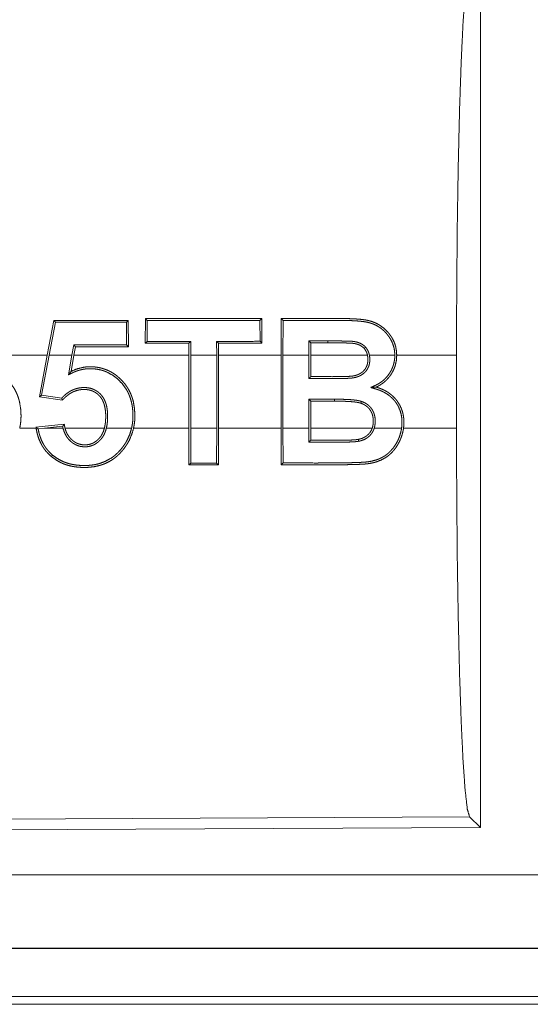
# Model space of a CAD drawing. Units: inches. Extents: x 111 to 168, y 46 to 169.
# Drawn here: x 143 to 143, y 88 to 88 of the extents above; entities that cross this region are included whole.
import ezdxf

# ---------------------------------------------------------------- set-up
doc = ezdxf.new("R2010")
doc.units = ezdxf.units.IN
doc.header["$MEASUREMENT"] = 0
doc.layers.add('cgm', color=7, linetype='Continuous', true_color=0xffffff)

msp = doc.modelspace()

# ---------------------------------------------------------------- linework, layer by layer
at = {"layer": 'cgm', "color": 7, "linetype": 'Continuous', "lineweight": 18}
for p, q in [((143.43311, 88.52293), (143.43311, 87.92801)), ((143.14227, 88.27412), (143.13768, 88.25036)), ((143.13902, 88.25036), (143.14336, 88.27281)), ((143.14336, 88.27281), (143.14227, 88.27412)), ((143.19167, 88.2728), (143.19298, 88.2741)), ((143.19167, 88.2728), (143.19174, 88.25739)), ((143.19307, 88.25607), (143.19298, 88.2741)), ((143.20464, 88.27544), (143.20454, 88.25848)), ((143.20595, 88.27414), (143.20464, 88.27544)), ((143.20587, 88.2598), (143.20595, 88.27414)), ((143.28275, 88.2741), (143.28406, 88.27541)), ((143.28275, 88.2741), (143.28282, 88.25983)), ((143.28415, 88.25851), (143.28406, 88.27541)), ((143.29726, 88.27541), (143.29715, 88.25036)), ((143.29846, 88.25036), (143.29857, 88.27409)), ((143.20587, 88.2598), (143.20454, 88.25848)), ((143.23424, 88.2585), (143.23422, 88.25036)), ((143.23555, 88.25981), (143.23424, 88.2585)), ((143.23553, 88.25036), (143.23555, 88.25981)), ((143.25325, 88.25982), (143.25327, 88.25036)), ((143.25325, 88.25982), (143.25456, 88.25851)), ((143.25458, 88.25036), (143.25456, 88.25851)), ((143.28282, 88.25983), (143.28415, 88.25851)), ((143.3161, 88.2601), (143.31612, 88.25036)), ((143.3161, 88.2601), (143.31741, 88.25878)), ((143.31743, 88.25036), (143.31741, 88.25878)), ((143.32899, 88.26011), (143.32899, 88.25879)), ((143.15579, 88.25737), (143.15456, 88.25036)), ((143.15579, 88.25737), (143.15689, 88.25606)), ((143.15588, 88.25036), (143.15689, 88.25606)), ((143.19174, 88.25739), (143.19307, 88.25607)), ((143.13768, 88.25036), (143.07823, 88.25036)), ((143.13232, 88.22196), (143.13768, 88.25036)), ((143.13902, 88.25036), (143.13387, 88.22306)), ((143.15456, 88.25036), (143.13902, 88.25036)), ((143.15221, 88.237), (143.15456, 88.25036)), ((143.15588, 88.25036), (143.15395, 88.23934)), ((143.23422, 88.25036), (143.15588, 88.25036)), ((143.23422, 88.20057), (143.23422, 88.25036)), ((143.25327, 88.25036), (143.23553, 88.25036)), ((143.23553, 88.25036), (143.23553, 88.20057)), ((143.25327, 88.20057), (143.25327, 88.25036)), ((143.29715, 88.25036), (143.25458, 88.25036)), ((143.25458, 88.25036), (143.25458, 88.20057)), ((143.29715, 88.20057), (143.29715, 88.25036)), ((143.31612, 88.25036), (143.29846, 88.25036)), ((143.29846, 88.25036), (143.29846, 88.20057)), ((143.31612, 88.23441), (143.31612, 88.25036)), ((143.31743, 88.25036), (143.31743, 88.23573)), ((143.35611, 88.25036), (143.31743, 88.25036)), ((143.37476, 88.25036), (143.35745, 88.25036)), ((143.41684, 88.25036), (143.37605, 88.25036)), ((143.41684, 88.25036), (143.41684, 88.20057)), ((143.13387, 88.22306), (143.13232, 88.22196)), ((143.14806, 88.21969), (143.13232, 88.22196)), ((143.13387, 88.22306), (143.14755, 88.22109)), ((143.31612, 88.22034), (143.33371, 88.22034)), ((143.31612, 88.20057), (143.31612, 88.22034)), ((143.31612, 88.22034), (143.31743, 88.21902)), ((143.31743, 88.21902), (143.31743, 88.20057)), ((143.33371, 88.21902), (143.31743, 88.21902)), ((143.33371, 88.22034), (143.33371, 88.21902)), ((143.11893, 88.20057), (143.13013, 88.20057)), ((143.13004, 88.20127), (143.14932, 88.20329)), ((143.13153, 88.2001), (143.13593, 88.20057)), ((143.14822, 88.20185), (143.13593, 88.20057)), ((143.13593, 88.20057), (143.14848, 88.20057)), ((143.14984, 88.20057), (143.17668, 88.20057)), ((143.17804, 88.20057), (143.19524, 88.20057)), ((143.19659, 88.20057), (143.23422, 88.20057)), ((143.23422, 88.20057), (143.23433, 88.1755)), ((143.23564, 88.1768), (143.23553, 88.20057)), ((143.23553, 88.20057), (143.25327, 88.20057)), ((143.25327, 88.20057), (143.25316, 88.17681)), ((143.25447, 88.17551), (143.25458, 88.20057)), ((143.25458, 88.20057), (143.29715, 88.20057)), ((143.29715, 88.20057), (143.29726, 88.17552)), ((143.29857, 88.17683), (143.29846, 88.20057)), ((143.29846, 88.20057), (143.31612, 88.20057)), ((143.31612, 88.20057), (143.3161, 88.19104)), ((143.31741, 88.19235), (143.31743, 88.20057)), ((143.31743, 88.20057), (143.35936, 88.20057)), ((143.36073, 88.20057), (143.37939, 88.20057)), ((143.38072, 88.20057), (143.41684, 88.20057)), ((143.1414, 88.18216), (143.14056, 88.18116)), ((143.23564, 88.1768), (143.23433, 88.1755)), ((143.25316, 88.17681), (143.25447, 88.17551)), ((143.42578, 87.93528), (142.28691, 87.93031)), ((143.43311, 87.92801), (143.42578, 87.93528)), ((143.43311, 87.92801), (142.27959, 87.92297)), ((147.02635, 87.89585), (142.29085, 87.89585)), ((142.29085, 87.84587), (147.02635, 87.84587)), ((148.06621, 87.84547), (142.29085, 87.84547)), ((147.50037, 87.81278), (142.29616, 87.81278)), ((142.29085, 87.80746), (148.06621, 87.80746))]:
    msp.add_line(p, q, dxfattribs=at)
for points, knots in [([(143.41684, 88.25036), (143.41698, 88.29544), (143.41737, 88.33922), (143.41804, 88.38041), (143.41892, 88.41783), (143.42002, 88.45037), (143.42129, 88.47711), (143.42271, 88.49725), (143.42422, 88.51023), (143.42578, 88.51565)], [0, 0, 0.169676, 0.334433, 0.489476, 0.630327, 0.752881, 0.853625, 0.929621, 0.978783, 1, 1]), ([(143.37606, 88.25036), (143.37589, 88.25326), (143.37538, 88.25609), (143.3752, 88.25679), (143.37499, 88.25748), (143.37476, 88.25817), (143.37451, 88.25886), (143.37392, 88.26019), (143.37326, 88.26147), (143.37291, 88.2621), (143.37252, 88.26272), (143.37213, 88.26332), (143.37172, 88.26392), (143.37129, 88.26451), (143.37085, 88.26509), (143.37039, 88.26565), (143.36993, 88.2662), (143.36789, 88.26826), (143.36564, 88.27005), (143.36443, 88.27086), (143.36318, 88.27159), (143.36189, 88.27224), (143.36056, 88.27281), (143.35921, 88.27332), (143.35783, 88.27374), (143.35642, 88.2741), (143.35499, 88.27438), (143.35356, 88.2746), (143.35213, 88.27477), (143.35069, 88.27492), (143.34926, 88.27503), (143.34638, 88.2752), (143.34349, 88.27531), (143.34062, 88.27537), (143.33772, 88.27539), (143.33628, 88.27539), (143.33339, 88.27539), (143.33194, 88.27539), (143.32616, 88.2754), (143.30882, 88.27541), (143.29726, 88.27541)], [0, 0, 0.031366, 0.062462, 0.070245, 0.078103, 0.085981, 0.093838, 0.109591, 0.125201, 0.132952, 0.140858, 0.148645, 0.156452, 0.164305, 0.172186, 0.180043, 0.187828, 0.219075, 0.250218, 0.265948, 0.281588, 0.297197, 0.31283, 0.328436, 0.344039, 0.359723, 0.375496, 0.39116, 0.406756, 0.422314, 0.437845, 0.469, 0.500263, 0.53137, 0.562613, 0.578234, 0.609476, 0.625097, 0.687581, 0.875032, 1, 1]), ([(143.29857, 88.2741), (143.29792, 88.27475), (143.29726, 88.27541)], [0, 0, 0.49875, 1, 1]), ([(143.29857, 88.2741), (143.30968, 88.2741), (143.32634, 88.27409), (143.33189, 88.27408), (143.33745, 88.27408), (143.34022, 88.27406), (143.343, 88.27401), (143.34577, 88.27392), (143.34855, 88.27377), (143.34993, 88.27367), (143.35131, 88.27354), (143.35267, 88.27339), (143.35404, 88.27321), (143.35541, 88.27297), (143.35676, 88.27267), (143.3581, 88.2723), (143.35943, 88.27185), (143.36009, 88.2716), (143.36075, 88.27132), (143.36138, 88.27103), (143.36201, 88.27072), (143.36323, 88.27005), (143.36442, 88.26931), (143.36556, 88.2685), (143.36666, 88.26761), (143.36769, 88.26666), (143.36866, 88.26565), (143.36957, 88.26459), (143.37042, 88.26348), (143.37082, 88.26291), (143.37121, 88.26232), (143.37159, 88.26172), (143.37196, 88.26112), (143.37319, 88.2586), (143.37407, 88.25595), (143.37422, 88.25526), (143.37437, 88.25457), (143.37448, 88.25388), (143.37459, 88.25318), (143.3747, 88.25177), (143.37476, 88.25036)], [0, 0, 0.124579, 0.311522, 0.373739, 0.436101, 0.46721, 0.498324, 0.529449, 0.560603, 0.576128, 0.591672, 0.607098, 0.622579, 0.638138, 0.653694, 0.669302, 0.685028, 0.693002, 0.700923, 0.708798, 0.716603, 0.732257, 0.747939, 0.763703, 0.779533, 0.795243, 0.810994, 0.826685, 0.842313, 0.850174, 0.858072, 0.866014, 0.873942, 0.905359, 0.936649, 0.944586, 0.952491, 0.960415, 0.968315, 0.984143, 1, 1]), ([(143.329, 88.26011), (143.32256, 88.26011), (143.3161, 88.2601)], [0, 0, 0.499495, 1, 1]), ([(143.31741, 88.25878), (143.32321, 88.25878), (143.329, 88.25879)], [0, 0, 0.5, 1, 1]), ([(143.35483, 88.25583), (143.35425, 88.25643), (143.35362, 88.25699), (143.35295, 88.2575), (143.35224, 88.25794), (143.3515, 88.25834), (143.35073, 88.25869), (143.34994, 88.25899), (143.34913, 88.25923), (143.34832, 88.25944), (143.3475, 88.25961), (143.34667, 88.25974), (143.34582, 88.25983), (143.34499, 88.25988), (143.34414, 88.25993), (143.34331, 88.25996), (143.34246, 88.25999), (143.34078, 88.26003), (143.33911, 88.26005), (143.33741, 88.26007), (143.33573, 88.26009), (143.33237, 88.26011), (143.329, 88.26011)], [0, 0, 0.031289, 0.06229, 0.09372, 0.124706, 0.155965, 0.18724, 0.218763, 0.250118, 0.28108, 0.312137, 0.343459, 0.375071, 0.406094, 0.43757, 0.46854, 0.499985, 0.562379, 0.624764, 0.687628, 0.750007, 0.874763, 1, 1]), ([(143.329, 88.25879), (143.33223, 88.25878), (143.33546, 88.25877), (143.33869, 88.25875), (143.34192, 88.25869), (143.34272, 88.25867), (143.34433, 88.2586), (143.34513, 88.25856), (143.34554, 88.25853), (143.34594, 88.2585), (143.34634, 88.25845), (143.34675, 88.25839), (143.34754, 88.25826), (143.34832, 88.25809), (143.34911, 88.25787), (143.34987, 88.25761), (143.35062, 88.25731), (143.35133, 88.25694), (143.35202, 88.25653), (143.35269, 88.25606), (143.35328, 88.25554), (143.35386, 88.25496)], [0, 0, 0.125084, 0.25017, 0.375258, 0.500363, 0.531643, 0.593732, 0.625053, 0.640721, 0.656407, 0.672142, 0.687941, 0.719161, 0.750125, 0.781511, 0.812932, 0.844029, 0.875157, 0.906383, 0.937869, 0.968615, 1, 1]), ([(143.35483, 88.25583), (143.35395, 88.25505), (143.3539, 88.25501), (143.35386, 88.25496)], [0, 0, 0.904186, 0.954038, 1, 1]), ([(143.35386, 88.25496), (143.35463, 88.25393), (143.35526, 88.25281), (143.35554, 88.25223), (143.35576, 88.25162), (143.35595, 88.251), (143.35611, 88.25036)], [0, 0, 0.248064, 0.497083, 0.622017, 0.74776, 0.87308, 1, 1]), ([(143.35745, 88.25036), (143.35707, 88.25184), (143.35651, 88.25326), (143.35616, 88.25393), (143.35577, 88.25459), (143.35533, 88.25523), (143.35483, 88.25583)], [0, 0, 0.249759, 0.497562, 0.621967, 0.746684, 0.873315, 1, 1]), ([(143.35745, 88.25036), (143.35766, 88.24876), (143.35771, 88.24715), (143.35769, 88.24635), (143.35761, 88.24554), (143.35748, 88.24474), (143.35731, 88.24395), (143.35709, 88.24318), (143.35681, 88.24242), (143.35649, 88.24168), (143.35611, 88.24097), (143.35568, 88.24029), (143.3552, 88.23964), (143.35468, 88.23903), (143.35411, 88.23846), (143.35286, 88.23743), (143.35149, 88.23658), (143.35077, 88.23621), (143.35002, 88.23589), (143.34926, 88.23561), (143.34848, 88.23537), (143.3477, 88.23516), (143.3469, 88.235), (143.34611, 88.23486), (143.3453, 88.23475), (143.3445, 88.23468), (143.34369, 88.23462), (143.34288, 88.23459), (143.34206, 88.23455), (143.34045, 88.2345), (143.33882, 88.23447), (143.3372, 88.23444), (143.33558, 88.23442), (143.33233, 88.23441), (143.32909, 88.23441), (143.31611, 88.23441)], [0, 0, 0.031165, 0.062212, 0.077672, 0.093323, 0.108978, 0.124526, 0.140074, 0.155573, 0.171212, 0.186834, 0.202308, 0.217836, 0.233343, 0.248978, 0.280216, 0.31131, 0.326817, 0.342686, 0.358228, 0.374004, 0.389606, 0.405251, 0.420803, 0.436527, 0.452166, 0.467776, 0.483373, 0.499214, 0.530386, 0.5618, 0.59296, 0.624369, 0.686933, 0.749496, 1, 1]), ([(143.31743, 88.23572), (143.32349, 88.23572), (143.33259, 88.23572), (143.33563, 88.23574), (143.33865, 88.23578), (143.34168, 88.23585), (143.34321, 88.23591), (143.34396, 88.23596), (143.34472, 88.23601), (143.34547, 88.23609), (143.34621, 88.2362), (143.34696, 88.23634), (143.34769, 88.23651), (143.34841, 88.23671), (143.34914, 88.23696), (143.34983, 88.23724), (143.35052, 88.23755), (143.35118, 88.23791), (143.35181, 88.2383), (143.35213, 88.23852), (143.35243, 88.23875), (143.35272, 88.23899), (143.35301, 88.23923), (143.35405, 88.24032), (143.35494, 88.24156), (143.3556, 88.24291), (143.35606, 88.24436), (143.35621, 88.2451), (143.35627, 88.24548), (143.35632, 88.24585), (143.35638, 88.2466), (143.3564, 88.24735), (143.35638, 88.24811), (143.35633, 88.24886), (143.35624, 88.24961), (143.35611, 88.25036)], [0, 0, 0.125238, 0.313095, 0.375715, 0.438071, 0.500707, 0.53218, 0.547796, 0.56342, 0.579091, 0.594579, 0.610181, 0.625631, 0.641247, 0.657097, 0.672468, 0.688104, 0.70344, 0.718951, 0.726779, 0.734546, 0.742479, 0.750291, 0.781369, 0.812767, 0.843897, 0.875176, 0.89083, 0.898698, 0.906432, 0.921944, 0.937534, 0.953124, 0.968614, 0.984315, 1, 1]), ([(143.3583, 88.22833), (143.35913, 88.22871), (143.35998, 88.22909), (143.36039, 88.22929), (143.36123, 88.22966), (143.36164, 88.22986), (143.36328, 88.23069), (143.36483, 88.23165), (143.36559, 88.23217), (143.36632, 88.23272), (143.36703, 88.23332), (143.36772, 88.23393), (143.369, 88.23526), (143.37016, 88.23666), (143.37121, 88.23816), (143.37214, 88.23974), (143.37256, 88.24056), (143.37295, 88.2414), (143.3733, 88.24225), (143.37361, 88.24312), (143.37412, 88.24487), (143.37447, 88.24668), (143.3746, 88.24759), (143.37469, 88.24851), (143.37473, 88.24944), (143.37476, 88.25036)], [0, 0, 0.031208, 0.062727, 0.078378, 0.109493, 0.125144, 0.187727, 0.249666, 0.280867, 0.311999, 0.34361, 0.375127, 0.437607, 0.499581, 0.561872, 0.62419, 0.655482, 0.686983, 0.718357, 0.749665, 0.811681, 0.874169, 0.905482, 0.937076, 0.968546, 1, 1]), ([(143.37606, 88.25036), (143.37584, 88.24696), (143.37513, 88.24362), (143.37489, 88.24281), (143.3746, 88.24199), (143.37429, 88.24119), (143.37394, 88.24041), (143.37317, 88.23889), (143.3723, 88.23742), (143.37183, 88.23671), (143.37132, 88.23602), (143.3708, 88.23534), (143.37024, 88.23468), (143.36908, 88.23343), (143.36783, 88.23227), (143.3665, 88.23121), (143.36508, 88.23024), (143.36435, 88.22979), (143.3636, 88.22937), (143.36284, 88.22897), (143.36206, 88.2286)], [0, 0, 0.124713, 0.249227, 0.280315, 0.311849, 0.343267, 0.374796, 0.436945, 0.49926, 0.530345, 0.561853, 0.593075, 0.624822, 0.687123, 0.749423, 0.811559, 0.874258, 0.90556, 0.937201, 0.968388, 1, 1]), ([(143.07629, 88.2394), (143.08043, 88.2411), (143.08478, 88.24216), (143.08591, 88.24231), (143.08705, 88.24243), (143.08819, 88.2425), (143.08933, 88.24252), (143.09161, 88.24243), (143.09386, 88.24219), (143.09498, 88.242), (143.0961, 88.24177), (143.0972, 88.24151), (143.09831, 88.24119), (143.10045, 88.24043), (143.10252, 88.23949), (143.10352, 88.23897), (143.1045, 88.2384), (143.10546, 88.23779), (143.10641, 88.23714), (143.10821, 88.23574), (143.1099, 88.23421), (143.11147, 88.23258), (143.11296, 88.23084), (143.11429, 88.22899), (143.11549, 88.22706), (143.11653, 88.22505), (143.11743, 88.22296), (143.11782, 88.22189), (143.11817, 88.2208), (143.11849, 88.21971), (143.11877, 88.21861), (143.11955, 88.21415), (143.11982, 88.20962), (143.11982, 88.20848), (143.1198, 88.20734), (143.11973, 88.2062), (143.11964, 88.20507), (143.11935, 88.20281), (143.11892, 88.20057)], [0, 0, 0.061598, 0.123208, 0.138946, 0.15462, 0.170415, 0.186008, 0.21739, 0.248569, 0.264198, 0.279925, 0.295594, 0.311447, 0.34265, 0.373891, 0.389482, 0.405019, 0.420729, 0.436585, 0.467933, 0.499275, 0.530516, 0.562043, 0.593374, 0.624603, 0.655702, 0.687009, 0.70274, 0.718467, 0.734172, 0.749775, 0.812087, 0.874473, 0.890243, 0.905928, 0.921633, 0.937274, 0.968615, 1, 1]), ([(143.19524, 88.20057), (143.19568, 88.2028), (143.19598, 88.20505), (143.19615, 88.20731), (143.19618, 88.20958), (143.1961, 88.21186), (143.19589, 88.21412), (143.19556, 88.21636), (143.19509, 88.21856), (143.19448, 88.22072), (143.19371, 88.22285), (143.19349, 88.22337), (143.19327, 88.2239), (143.19304, 88.22442), (143.19279, 88.22493), (143.19226, 88.22595), (143.1917, 88.22693), (143.18911, 88.23061), (143.18597, 88.2339), (143.1824, 88.23668), (143.17843, 88.23885), (143.17737, 88.23929), (143.17629, 88.23968), (143.17521, 88.24002), (143.17412, 88.24032), (143.1719, 88.24078), (143.16965, 88.24106), (143.16851, 88.24113), (143.16736, 88.24117), (143.16623, 88.24116), (143.16509, 88.24111), (143.16284, 88.24086), (143.16063, 88.24041), (143.15952, 88.24012), (143.15844, 88.23978), (143.15736, 88.2394), (143.15631, 88.23898), (143.15577, 88.23875), (143.15526, 88.23852), (143.15474, 88.23827), (143.15424, 88.23802), (143.1522, 88.237)], [0, 0, 0.031359, 0.062662, 0.093869, 0.12508, 0.156487, 0.187828, 0.218914, 0.249906, 0.280851, 0.312027, 0.319906, 0.327701, 0.335569, 0.34343, 0.359236, 0.37482, 0.436873, 0.499415, 0.561773, 0.624099, 0.639821, 0.655682, 0.671282, 0.686903, 0.718034, 0.749303, 0.765123, 0.780914, 0.796519, 0.81214, 0.843366, 0.874461, 0.890232, 0.905833, 0.921632, 0.937253, 0.945249, 0.952953, 0.960896, 0.968717, 1, 1]), ([(143.1522, 88.237), (143.15265, 88.23759), (143.15308, 88.23817), (143.15352, 88.23876), (143.15395, 88.23934)], [0, 0, 0.25133, 0.5, 0.75133, 1, 1]), ([(143.15395, 88.23934), (143.15809, 88.24105), (143.16243, 88.24212), (143.16356, 88.24228), (143.16469, 88.2424), (143.16584, 88.24246), (143.16697, 88.24248), (143.16812, 88.24246), (143.16925, 88.2424), (143.17037, 88.24231), (143.1715, 88.24216), (143.17262, 88.24198), (143.17374, 88.24176), (143.17485, 88.24149), (143.17595, 88.24117), (143.17809, 88.24041), (143.18016, 88.23949), (143.18116, 88.23896), (143.18214, 88.23839), (143.18312, 88.23778), (143.18405, 88.23713), (143.18586, 88.23573), (143.18754, 88.23421), (143.18913, 88.23258), (143.19062, 88.23084), (143.19196, 88.22899), (143.19314, 88.22706), (143.19418, 88.22505), (143.19508, 88.22296), (143.19547, 88.2219), (143.19584, 88.2208), (143.19615, 88.21971), (143.19644, 88.21861), (143.1972, 88.21415), (143.19749, 88.20962), (143.19749, 88.20848), (143.19745, 88.20734), (143.1974, 88.2062), (143.19731, 88.20507), (143.19701, 88.20281), (143.19659, 88.20057)], [0, 0, 0.061637, 0.123098, 0.13885, 0.154525, 0.170322, 0.185916, 0.201689, 0.217301, 0.232772, 0.248488, 0.264104, 0.279815, 0.295506, 0.311359, 0.342535, 0.373742, 0.389334, 0.404872, 0.420734, 0.436444, 0.467936, 0.499087, 0.530454, 0.561984, 0.593422, 0.624559, 0.65566, 0.68697, 0.702618, 0.718486, 0.734143, 0.749791, 0.812077, 0.874479, 0.89025, 0.90594, 0.921638, 0.93728, 0.968646, 1, 1]), ([(143.31611, 88.23441), (143.31671, 88.23502), (143.31731, 88.23561), (143.31737, 88.23567), (143.31743, 88.23572)], [0, 0, 0.457766, 0.91305, 0.957863, 1, 1]), ([(143.14756, 88.22109), (143.14874, 88.22229), (143.14999, 88.22341), (143.15132, 88.22445), (143.15272, 88.22539), (143.15345, 88.22583), (143.15421, 88.22623), (143.15498, 88.2266), (143.15575, 88.22694), (143.15735, 88.2275), (143.159, 88.22792), (143.16068, 88.22819), (143.16237, 88.2283), (143.16322, 88.2283), (143.16407, 88.22826), (143.16491, 88.22819), (143.16576, 88.22808), (143.16743, 88.22772), (143.16903, 88.22717), (143.16942, 88.22701), (143.16981, 88.22683), (143.1702, 88.22664), (143.17058, 88.22644), (143.17131, 88.226), (143.17201, 88.22553), (143.17269, 88.22502), (143.17332, 88.22446), (143.17364, 88.22417), (143.17394, 88.22387), (143.17424, 88.22356), (143.17452, 88.22324), (143.17556, 88.2219), (143.17645, 88.22046), (143.17683, 88.2197), (143.17718, 88.21891), (143.17748, 88.21812), (143.17775, 88.21731), (143.17819, 88.21569), (143.17851, 88.21402), (143.17864, 88.21318), (143.17873, 88.21233), (143.17881, 88.21149), (143.17886, 88.21064), (143.17891, 88.20895), (143.17888, 88.20727), (143.17879, 88.20559), (143.17864, 88.20391), (143.17839, 88.20224), (143.17804, 88.20057)], [0, 0, 0.031046, 0.061968, 0.093069, 0.124277, 0.139933, 0.155711, 0.171379, 0.186848, 0.218149, 0.249571, 0.280909, 0.312173, 0.327768, 0.343379, 0.359029, 0.374773, 0.406183, 0.437366, 0.445163, 0.453056, 0.46105, 0.468939, 0.484595, 0.500233, 0.5159, 0.531461, 0.539354, 0.547158, 0.555047, 0.562947, 0.594237, 0.625468, 0.641133, 0.657028, 0.672556, 0.688261, 0.719341, 0.750585, 0.766245, 0.78193, 0.797591, 0.813215, 0.844299, 0.875372, 0.906367, 0.93745, 0.968615, 1, 1]), ([(143.17668, 88.20057), (143.17703, 88.20216), (143.1773, 88.20375), (143.17746, 88.20535), (143.17756, 88.20696), (143.17759, 88.20858), (143.17757, 88.2102), (143.17746, 88.21182), (143.17727, 88.21343), (143.177, 88.21502), (143.17659, 88.21659), (143.17636, 88.21737), (143.17607, 88.21813), (143.17576, 88.21888), (143.17541, 88.21961), (143.17503, 88.22031), (143.1746, 88.221), (143.17412, 88.22166), (143.17361, 88.22229), (143.17306, 88.22289), (143.17248, 88.22345), (143.17188, 88.22398), (143.17123, 88.22447), (143.17055, 88.22492), (143.16985, 88.22533), (143.16913, 88.2257), (143.16839, 88.22602), (143.16762, 88.22628), (143.16684, 88.22651), (143.16605, 88.22669), (143.16525, 88.22683), (143.16364, 88.22697), (143.16202, 88.22697), (143.16121, 88.22692), (143.16041, 88.22683), (143.1596, 88.2267), (143.15882, 88.22654), (143.15727, 88.2261), (143.15576, 88.22552), (143.15502, 88.22517), (143.1543, 88.22479), (143.1536, 88.22439), (143.15292, 88.22396), (143.15161, 88.22302), (143.15034, 88.22198), (143.14917, 88.22087), (143.14805, 88.21969)], [0, 0, 0.031392, 0.062575, 0.093649, 0.124726, 0.156014, 0.18717, 0.218513, 0.249769, 0.28087, 0.312251, 0.327868, 0.34357, 0.359224, 0.374843, 0.390353, 0.405932, 0.421761, 0.437397, 0.453046, 0.468683, 0.484081, 0.499783, 0.51553, 0.531236, 0.546742, 0.562329, 0.578021, 0.593723, 0.609419, 0.624969, 0.656256, 0.687409, 0.703017, 0.718693, 0.73447, 0.749868, 0.780961, 0.812175, 0.827967, 0.843588, 0.859231, 0.874704, 0.905939, 0.937447, 0.968635, 1, 1]), ([(143.3583, 88.22833), (143.35924, 88.2284), (143.36065, 88.2285), (143.36112, 88.22854), (143.36206, 88.2286)], [0, 0, 0.249201, 0.626256, 0.750925, 1, 1]), ([(143.37939, 88.20057), (143.37963, 88.20299), (143.37964, 88.2054), (143.37957, 88.20661), (143.37946, 88.20781), (143.37938, 88.20841), (143.37927, 88.20901), (143.37916, 88.20962), (143.37903, 88.21021), (143.37836, 88.21254), (143.37744, 88.21477), (143.37716, 88.21532), (143.37689, 88.21586), (143.37658, 88.21639), (143.37627, 88.21692), (143.3756, 88.21793), (143.37489, 88.21891), (143.37412, 88.21984), (143.3733, 88.22073), (143.37243, 88.22157), (143.3715, 88.22237), (143.36953, 88.22382), (143.36745, 88.22505), (143.36637, 88.22559), (143.36525, 88.22609), (143.36412, 88.22654), (143.36297, 88.22695), (143.3618, 88.22731), (143.36123, 88.22748), (143.35947, 88.22799), (143.3583, 88.22833)], [0, 0, 0.062605, 0.124586, 0.155788, 0.186924, 0.202466, 0.218108, 0.233976, 0.249583, 0.311939, 0.374125, 0.389856, 0.405289, 0.421206, 0.436978, 0.4682, 0.499359, 0.530415, 0.561594, 0.592752, 0.624222, 0.687008, 0.749263, 0.780352, 0.81192, 0.843275, 0.874589, 0.906166, 0.921537, 0.968615, 1, 1]), ([(143.36206, 88.2286), (143.36425, 88.22789), (143.36637, 88.22703), (143.36741, 88.22654), (143.36844, 88.226), (143.36946, 88.22543), (143.37043, 88.2248), (143.37228, 88.22343), (143.374, 88.22188), (143.3748, 88.22104), (143.37555, 88.22016), (143.37627, 88.21925), (143.37693, 88.2183), (143.37813, 88.21633), (143.37912, 88.21424), (143.37953, 88.21315), (143.3799, 88.21205), (143.3802, 88.21093), (143.38046, 88.20981), (143.38065, 88.20867), (143.38081, 88.20753), (143.38091, 88.20638), (143.38097, 88.20521), (143.38093, 88.20289), (143.38072, 88.20057)], [0, 0, 0.062127, 0.124052, 0.155131, 0.18644, 0.218028, 0.249351, 0.311578, 0.373975, 0.405203, 0.436508, 0.467961, 0.499142, 0.56149, 0.623957, 0.655412, 0.686725, 0.718039, 0.749269, 0.780324, 0.811565, 0.842823, 0.874336, 0.937134, 1, 1]), ([(143.14756, 88.22109), (143.1478, 88.22039), (143.14805, 88.21969)], [0, 0, 0.502067, 1, 1]), ([(143.33371, 88.22034), (143.33602, 88.22033), (143.33832, 88.2203), (143.34063, 88.22023), (143.34293, 88.22013), (143.34524, 88.21998), (143.34753, 88.21975), (143.34868, 88.21959), (143.34981, 88.2194), (143.35093, 88.21916), (143.35203, 88.21884)], [0, 0, 0.125006, 0.250022, 0.375076, 0.500208, 0.625475, 0.750386, 0.81311, 0.8754, 0.937526, 1, 1]), ([(143.35161, 88.2176), (143.35107, 88.21777), (143.35052, 88.21791), (143.34998, 88.21803), (143.34943, 88.21814), (143.34831, 88.21832), (143.3472, 88.21846), (143.34496, 88.21868), (143.34271, 88.21882), (143.34046, 88.21892), (143.33821, 88.21898), (143.33595, 88.21902), (143.33371, 88.21903)], [0, 0, 0.031113, 0.062519, 0.09359, 0.124587, 0.187558, 0.249557, 0.374582, 0.499976, 0.625236, 0.75042, 0.875581, 1, 1]), ([(143.35203, 88.21884), (143.35183, 88.21824), (143.35162, 88.21764), (143.35162, 88.21762), (143.35161, 88.2176)], [0, 0, 0.486014, 0.967358, 0.982183, 1, 1]), ([(143.35203, 88.21884), (143.35335, 88.21832), (143.3546, 88.21769), (143.3552, 88.21734), (143.35578, 88.21695), (143.35636, 88.21653), (143.3569, 88.21608), (143.35791, 88.21511), (143.35879, 88.21403), (143.3592, 88.21344), (143.35956, 88.21284), (143.3599, 88.21222), (143.3602, 88.21158), (143.36046, 88.21094), (143.36069, 88.21028), (143.36089, 88.20959), (143.36106, 88.20891), (143.36128, 88.20752), (143.36138, 88.20613), (143.3614, 88.20543), (143.36138, 88.20473), (143.36136, 88.20403), (143.36129, 88.20332), (143.36107, 88.20194), (143.36073, 88.20057)], [0, 0, 0.062901, 0.125178, 0.156063, 0.187378, 0.21888, 0.250352, 0.312591, 0.37472, 0.40636, 0.437541, 0.468896, 0.500238, 0.531151, 0.562466, 0.594082, 0.625398, 0.687845, 0.749974, 0.780957, 0.81223, 0.843518, 0.874919, 0.937366, 1, 1]), ([(143.35935, 88.20057), (143.3597, 88.20183), (143.35994, 88.2031), (143.36002, 88.20375), (143.36006, 88.2044), (143.36008, 88.20505), (143.36008, 88.20571), (143.36002, 88.20701), (143.35983, 88.20829), (143.3597, 88.20892), (143.35953, 88.20955), (143.35934, 88.21018), (143.35911, 88.21079), (143.35855, 88.21197), (143.35787, 88.21308), (143.35746, 88.2136), (143.35705, 88.2141), (143.35659, 88.21457), (143.35612, 88.21502), (143.35563, 88.21544), (143.35511, 88.21583), (143.35456, 88.21619), (143.35399, 88.21653), (143.35283, 88.21712), (143.35161, 88.2176)], [0, 0, 0.062502, 0.12465, 0.15575, 0.186993, 0.218204, 0.249703, 0.312154, 0.374208, 0.405096, 0.436414, 0.467781, 0.499173, 0.561668, 0.62382, 0.655384, 0.68685, 0.718167, 0.749268, 0.780254, 0.811441, 0.842925, 0.874645, 0.936991, 1, 1]), ([(143.13153, 88.20011), (143.13077, 88.20069), (143.13003, 88.20127)], [0, 0, 0.503761, 1, 1]), ([(143.13013, 88.20057), (143.13064, 88.19779), (143.13137, 88.19507), (143.13232, 88.19244), (143.13352, 88.18988), (143.13386, 88.18925), (143.13421, 88.18863), (143.13459, 88.18803), (143.13496, 88.18744), (143.13577, 88.18628), (143.13662, 88.18517), (143.13849, 88.18308), (143.14056, 88.18116)], [0, 0, 0.125373, 0.250085, 0.374431, 0.499767, 0.531302, 0.562864, 0.594521, 0.62569, 0.688111, 0.750153, 0.874715, 1, 1]), ([(143.14141, 88.18216), (143.13948, 88.18393), (143.13775, 88.18587), (143.13694, 88.18689), (143.13619, 88.18796), (143.13549, 88.18907), (143.13483, 88.19021), (143.13369, 88.19257), (143.13278, 88.19501), (143.13239, 88.19626), (143.13206, 88.19753), (143.13177, 88.19881), (143.13153, 88.20011)], [0, 0, 0.125215, 0.249197, 0.311409, 0.373874, 0.436766, 0.499442, 0.624609, 0.749081, 0.811633, 0.874232, 0.937001, 1, 1]), ([(143.14056, 88.18116), (143.14414, 88.17857), (143.14805, 88.17656), (143.14908, 88.17615), (143.15012, 88.17577), (143.15118, 88.17543), (143.15226, 88.17512), (143.1544, 88.1746), (143.15657, 88.17423), (143.15877, 88.17397), (143.16097, 88.17382), (143.16318, 88.17377), (143.16541, 88.17383), (143.16978, 88.17431), (143.17405, 88.1753), (143.17511, 88.17564), (143.17616, 88.17602), (143.17719, 88.17644), (143.17821, 88.1769), (143.18017, 88.17791), (143.18205, 88.17906), (143.18296, 88.17968), (143.18384, 88.18035), (143.18472, 88.18104), (143.18556, 88.18177), (143.18716, 88.1833), (143.18866, 88.18494), (143.19006, 88.18666), (143.19134, 88.18845), (143.19196, 88.18939), (143.19254, 88.19034), (143.19309, 88.1913), (143.19361, 88.19227), (143.19536, 88.19631), (143.19659, 88.20057)], [0, 0, 0.062468, 0.124525, 0.140211, 0.15587, 0.171554, 0.187429, 0.218651, 0.249662, 0.28098, 0.312152, 0.343443, 0.374923, 0.43712, 0.499101, 0.514756, 0.53062, 0.546305, 0.562038, 0.593273, 0.624377, 0.639997, 0.655639, 0.671417, 0.687206, 0.71851, 0.749835, 0.781105, 0.81236, 0.828183, 0.843964, 0.859543, 0.875185, 0.937335, 1, 1]), ([(143.19524, 88.20057), (143.19403, 88.19651), (143.19232, 88.19265), (143.19181, 88.19171), (143.19128, 88.1908), (143.19072, 88.18988), (143.19013, 88.189), (143.18888, 88.18729), (143.18754, 88.18565), (143.18611, 88.1841), (143.18457, 88.18265), (143.18377, 88.18196), (143.18293, 88.18129), (143.18207, 88.18066), (143.1812, 88.18007), (143.17753, 88.17802), (143.17357, 88.17653), (143.17254, 88.17623), (143.17151, 88.17598), (143.17047, 88.17576), (143.16943, 88.17557), (143.16733, 88.1753), (143.16524, 88.17513), (143.16312, 88.17508), (143.16099, 88.17513), (143.15887, 88.17527), (143.15677, 88.17552), (143.15469, 88.17588), (143.15265, 88.17636), (143.15163, 88.17666), (143.15063, 88.17698), (143.14963, 88.17734), (143.14864, 88.17774), (143.14486, 88.17967), (143.14141, 88.18216)], [0, 0, 0.062556, 0.12484, 0.14049, 0.15616, 0.171945, 0.187613, 0.218897, 0.250093, 0.281231, 0.312425, 0.32816, 0.343885, 0.359622, 0.375184, 0.437201, 0.499653, 0.515436, 0.531071, 0.546786, 0.562408, 0.593606, 0.624634, 0.655964, 0.687291, 0.718682, 0.749843, 0.781038, 0.812031, 0.827629, 0.843185, 0.858895, 0.874631, 0.937234, 1, 1]), ([(143.14822, 88.20185), (143.14877, 88.20257), (143.14933, 88.20328)], [0, 0, 0.497801, 1, 1]), ([(143.14848, 88.20057), (143.14834, 88.20121), (143.14822, 88.20185)], [0, 0, 0.499542, 1, 1]), ([(143.14848, 88.20057), (143.14926, 88.19805), (143.15038, 88.19568), (143.15072, 88.19511), (143.15108, 88.19455), (143.15146, 88.19402), (143.15187, 88.1935), (143.15272, 88.19252), (143.15368, 88.19162), (143.15417, 88.19119), (143.15469, 88.19078), (143.15522, 88.19039), (143.15577, 88.19003), (143.15692, 88.18938), (143.1581, 88.18884), (143.15873, 88.18862), (143.15935, 88.18841), (143.15999, 88.18824), (143.16064, 88.18811), (143.16194, 88.18793), (143.16326, 88.18786), (143.16392, 88.18787), (143.16457, 88.18791), (143.16524, 88.18797), (143.16589, 88.18807), (143.16716, 88.18836), (143.16841, 88.18877), (143.16903, 88.18901), (143.16963, 88.1893), (143.17021, 88.18961), (143.17078, 88.18994), (143.17187, 88.19069), (143.17287, 88.19154), (143.17336, 88.19199), (143.17382, 88.19246), (143.17426, 88.19295), (143.17469, 88.19345), (143.17547, 88.19451), (143.17616, 88.19563), (143.17647, 88.19622), (143.17676, 88.19682), (143.17702, 88.19742), (143.17727, 88.19804), (143.17769, 88.19929), (143.17804, 88.20057)], [0, 0, 0.062569, 0.124738, 0.14039, 0.156237, 0.171747, 0.187377, 0.218232, 0.249362, 0.264905, 0.28063, 0.29623, 0.31182, 0.343079, 0.373968, 0.389695, 0.405273, 0.42093, 0.436709, 0.467895, 0.499127, 0.514879, 0.530349, 0.546175, 0.56179, 0.592811, 0.624015, 0.639672, 0.65542, 0.671099, 0.686883, 0.718068, 0.74919, 0.765041, 0.780659, 0.796292, 0.811953, 0.843085, 0.874416, 0.890168, 0.905916, 0.921549, 0.937206, 0.968605, 1, 1]), ([(143.14933, 88.20328), (143.14942, 88.2026), (143.14953, 88.20192), (143.14968, 88.20124), (143.14983, 88.20057)], [0, 0, 0.249526, 0.500471, 0.750874, 1, 1]), ([(143.17668, 88.20057), (143.17597, 88.19831), (143.17496, 88.19618), (143.17466, 88.19567), (143.17434, 88.19517), (143.17399, 88.19469), (143.17362, 88.19422), (143.17323, 88.19377), (143.17284, 88.19334), (143.17243, 88.19292), (143.172, 88.19252), (143.17108, 88.19176), (143.17011, 88.19108), (143.16907, 88.19049), (143.16799, 88.19001), (143.16743, 88.18981), (143.16687, 88.18964), (143.16628, 88.18949), (143.16569, 88.18937), (143.16451, 88.18922), (143.16332, 88.18918), (143.16213, 88.18923), (143.16095, 88.18939), (143.1598, 88.18966), (143.15868, 88.19003), (143.15813, 88.19026), (143.15758, 88.19052), (143.15706, 88.1908), (143.15654, 88.1911), (143.15556, 88.19177), (143.15464, 88.19252), (143.1542, 88.19292), (143.15377, 88.19334), (143.15336, 88.19377), (143.15297, 88.19422), (143.15226, 88.19516), (143.15162, 88.19616), (143.15132, 88.19668), (143.15105, 88.19722), (143.1508, 88.19776), (143.15056, 88.1983), (143.15016, 88.19942), (143.14983, 88.20057)], [0, 0, 0.062337, 0.124235, 0.139742, 0.155464, 0.171152, 0.186772, 0.202431, 0.217832, 0.233332, 0.248839, 0.279974, 0.311329, 0.342766, 0.37389, 0.389545, 0.404931, 0.420838, 0.436556, 0.467971, 0.499161, 0.530708, 0.561806, 0.593086, 0.62417, 0.639754, 0.655614, 0.671167, 0.687056, 0.71812, 0.749411, 0.76517, 0.780913, 0.796546, 0.812204, 0.843236, 0.874495, 0.890298, 0.906075, 0.921708, 0.937358, 0.968668, 1, 1]), ([(143.29726, 88.17552), (143.32112, 88.1755), (143.3271, 88.17552), (143.33306, 88.17555), (143.33903, 88.17561), (143.34499, 88.17572), (143.34797, 88.1758), (143.35094, 88.17592), (143.35244, 88.17599), (143.35392, 88.17608), (143.35466, 88.17614), (143.35541, 88.17621), (143.35615, 88.17629), (143.35688, 88.1764), (143.35836, 88.17664), (143.35983, 88.17694), (143.36131, 88.17731), (143.36276, 88.17777), (143.3656, 88.17891), (143.36826, 88.18036), (143.36952, 88.18121), (143.37073, 88.18215), (143.37189, 88.18317), (143.37297, 88.18423), (143.37399, 88.18537), (143.37493, 88.18656), (143.37581, 88.1878), (143.37663, 88.1891), (143.37739, 88.19043), (143.37808, 88.19179), (143.3787, 88.19319), (143.37925, 88.19461), (143.37973, 88.19606), (143.38013, 88.19754), (143.38047, 88.19905), (143.38072, 88.20057)], [0, 0, 0.247946, 0.310034, 0.371987, 0.433944, 0.495907, 0.526894, 0.557759, 0.573333, 0.588782, 0.596516, 0.604256, 0.612016, 0.619668, 0.635291, 0.650903, 0.666667, 0.682539, 0.714314, 0.745762, 0.761594, 0.777503, 0.793511, 0.809294, 0.825099, 0.840849, 0.856707, 0.872637, 0.888568, 0.904417, 0.920281, 0.936081, 0.952037, 0.967952, 0.983966, 1, 1]), ([(143.37939, 88.20057), (143.37883, 88.19772), (143.37799, 88.19496), (143.37745, 88.19361), (143.37687, 88.19229), (143.3762, 88.19099), (143.37549, 88.18973), (143.37388, 88.18734), (143.37202, 88.18513), (143.3715, 88.18461), (143.37098, 88.1841), (143.37043, 88.18362), (143.36989, 88.18315), (143.36874, 88.18227), (143.36756, 88.18146), (143.36632, 88.18074), (143.36503, 88.18008), (143.36437, 88.17979), (143.36369, 88.1795), (143.36301, 88.17924), (143.36232, 88.179), (143.35953, 88.17821), (143.35671, 88.17768), (143.35599, 88.17759), (143.35526, 88.17751), (143.35455, 88.17744), (143.35382, 88.17738), (143.35237, 88.17729), (143.35091, 88.17722), (143.34801, 88.17711), (143.34509, 88.17703), (143.33929, 88.17692), (143.33347, 88.17686), (143.32765, 88.17683), (143.32184, 88.17681), (143.29857, 88.17683)], [0, 0, 0.031286, 0.06237, 0.077975, 0.093539, 0.109275, 0.124845, 0.155813, 0.1869, 0.19483, 0.202661, 0.210554, 0.218308, 0.233855, 0.249291, 0.264714, 0.280293, 0.288107, 0.296022, 0.303832, 0.311702, 0.342876, 0.373821, 0.381593, 0.389495, 0.397237, 0.405113, 0.420704, 0.436423, 0.467706, 0.499118, 0.56165, 0.624314, 0.686976, 0.749497, 1, 1]), ([(143.35935, 88.20057), (143.35873, 88.1991), (143.35791, 88.19776), (143.35767, 88.19744), (143.35741, 88.19712), (143.35715, 88.19683), (143.35688, 88.19654), (143.35631, 88.19599), (143.35571, 88.19547), (143.35506, 88.195), (143.35439, 88.19457), (143.35369, 88.19419), (143.35297, 88.19385), (143.35224, 88.19356), (143.35149, 88.19332), (143.35071, 88.19311), (143.34993, 88.19295)], [0, 0, 0.125187, 0.249201, 0.280317, 0.312292, 0.343488, 0.374616, 0.437228, 0.499285, 0.562345, 0.624797, 0.687532, 0.749798, 0.811378, 0.873845, 0.937271, 1, 1]), ([(143.35017, 88.19166), (143.35194, 88.19208), (143.35364, 88.1927), (143.35447, 88.1931), (143.35526, 88.19356), (143.35602, 88.19406), (143.35674, 88.19462), (143.35741, 88.19522), (143.35805, 88.19587), (143.35865, 88.19656), (143.35918, 88.19729), (143.35965, 88.19806), (143.36007, 88.19886), (143.36043, 88.1997), (143.36073, 88.20057)], [0, 0, 0.125024, 0.249031, 0.312473, 0.375406, 0.43795, 0.500149, 0.562275, 0.624921, 0.687721, 0.749828, 0.811676, 0.874111, 0.937033, 1, 1]), ([(143.42578, 87.93528), (143.42422, 87.94071), (143.42271, 87.95367), (143.42129, 87.97382), (143.42002, 88.00056), (143.41892, 88.0331), (143.41804, 88.07052), (143.41737, 88.11171), (143.41698, 88.15548), (143.41684, 88.20057)], [0, 0, 0.02124, 0.070378, 0.146399, 0.247118, 0.369672, 0.510524, 0.665567, 0.830324, 1, 1]), ([(143.3161, 88.19104), (143.31631, 88.19124), (143.31697, 88.1919), (143.31741, 88.19235)], [0, 0, 0.155956, 0.660892, 1, 1]), ([(143.3161, 88.19104), (143.33315, 88.19103), (143.33528, 88.19102), (143.33741, 88.19103), (143.33955, 88.19104), (143.34167, 88.19108), (143.34381, 88.19113), (143.34593, 88.19122), (143.347, 88.19128), (143.34806, 88.19137), (143.34858, 88.19142), (143.34912, 88.19149), (143.34965, 88.19156), (143.35017, 88.19166)], [0, 0, 0.50014, 0.562371, 0.624984, 0.687598, 0.749837, 0.812468, 0.874756, 0.906121, 0.937526, 0.952873, 0.968642, 0.984462, 1, 1]), ([(143.34993, 88.19295), (143.34942, 88.19286), (143.34892, 88.19279), (143.34841, 88.19273), (143.34791, 88.19268), (143.34689, 88.1926), (143.34588, 88.19253), (143.34384, 88.19245), (143.34181, 88.1924), (143.33978, 88.19237), (143.33775, 88.19235), (143.33572, 88.19235), (143.32555, 88.19235), (143.31741, 88.19235)], [0, 0, 0.015855, 0.031219, 0.046928, 0.062616, 0.093919, 0.125195, 0.187672, 0.250115, 0.312546, 0.374972, 0.437394, 0.749909, 1, 1]), ([(143.35017, 88.19166), (143.35006, 88.19229), (143.34993, 88.19293), (143.34993, 88.19295)], [0, 0, 0.489131, 0.980168, 1, 1]), ([(143.29857, 88.17683), (143.29855, 88.17681), (143.29851, 88.17677), (143.29726, 88.17552)], [0, 0, 0.019849, 0.047254, 1, 1])]:
    msp.add_open_spline(points, degree=1, knots=knots, dxfattribs=at)
for points in [[(143.19297, 88.2741), (143.14227, 88.27412)], [(143.14335, 88.27281), (143.19167, 88.2728)], [(143.28405, 88.27541), (143.20464, 88.27544)], [(143.20595, 88.27414), (143.28275, 88.2741)], [(143.20455, 88.25849), (143.23424, 88.2585)], [(143.23555, 88.25981), (143.20588, 88.2598)], [(143.28283, 88.25983), (143.25325, 88.25982)], [(143.25456, 88.2585), (143.28414, 88.25852)], [(143.19175, 88.25738), (143.15578, 88.25737)], [(143.15689, 88.25606), (143.19306, 88.25607)], [(143.13013, 88.20057), (143.13003, 88.20127)], [(143.23433, 88.1755), (143.25447, 88.17551)], [(143.25315, 88.17681), (143.23564, 88.17681)]]:
    msp.add_open_spline(points, degree=1, dxfattribs=at)

doc.saveas('drawing.dxf')
